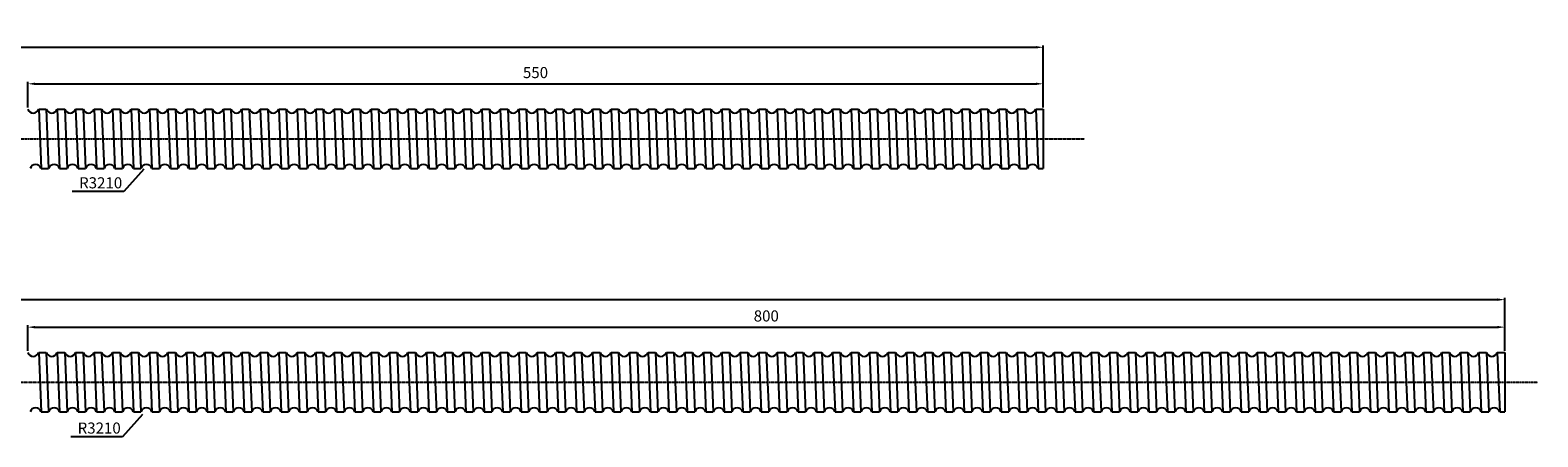
# Model space of a CAD drawing. Units: inches. Extents: x 137 to 1804, y 107 to 363.
# Drawn here: x 987 to 1804, y 107 to 327 of the extents above; entities that cross this region are included whole.
import ezdxf

# ---------------------------------------------------------------- set-up
doc = ezdxf.new("R2010")
doc.units = ezdxf.units.IN
doc.header["$MEASUREMENT"] = 0
doc.linetypes.add('CENTER', pattern=[0.95, 0.625, -0.125, 0.075, -0.125])
doc.layers.add('center', color=3, linetype='CENTER')
doc.layers.add('DIM', color=2, linetype='Continuous')
doc.styles.add('DUKI 3', font='malgun.ttf', dxfattribs={"height": 6})
doc.styles.add('DUKI2-1', font='malgun.ttf', dxfattribs={"height": 4})
doc.dimstyles.new('DUKI2-1', dxfattribs={"dimtxt": 4, "dimasz": 2.5, "dimexe": 1, "dimexo": 1, "dimgap": 1.5, "dimtad": 1, "dimdsep": 46, "dimtxsty": 'DUKI2-1', "dimcen": 1, "dimclrd": 5, "dimclre": 5, "dimclrt": 2, "dimadec": 1, "dimazin": 2, "dimtfac": 0.5, "dimtmove": 0, "dimatfit": 3, "dimfxl": 1, "dimarcsym": 0})
doc.dimstyles.new('DUKI3', dxfattribs={"dimtxt": 6, "dimasz": 4, "dimexe": 1, "dimexo": 1, "dimgap": 2.2, "dimtad": 1, "dimdsep": 46, "dimtxsty": 'DUKI 3', "dimcen": 1, "dimclrd": 5, "dimclre": 5, "dimclrt": 2, "dimadec": 1, "dimazin": 2, "dimtm": 1e-09, "dimtfac": 0.5, "dimtmove": 0, "dimatfit": 3, "dimfxl": 1, "dimarcsym": 0})

# ---------------------------------------------------------------- blocks, each defined once
blk = doc.blocks.new('*D13')
at = {"color": 5, "lineweight": -2}
for p, q in [((986.05, 285.13), (986.05, 298.88)), ((990.05, 297.88), (1532.05, 297.88)), ((1536.05, 285.13), (1536.05, 298.88))]:
    blk.add_line(p, q, dxfattribs=at)
at = {"color": 5}
for points in [[(990.05, 298.55), (990.05, 297.22), (986.05, 297.88)], [(1532.05, 298.55), (1532.05, 297.22), (1536.05, 297.88)]]:
    blk.add_solid(points, dxfattribs=at)
at = {"layer": 'Defpoints', "color": 0}
for p in [(1536.05, 297.88), (986.05, 284.13), (1536.05, 284.13)]:
    blk.add_point(p, dxfattribs=at)
at = {"color": 2, "insert": (1261.05, 303.18), "char_height": 6, "attachment_point": 5, "style": 'DUKI 3'}
blk.add_mtext('550', dxfattribs=at)
blk = doc.blocks.new('*D15')
at = {"color": 5, "lineweight": -2}
for p, q in [((406.05, 285.13), (406.05, 318.65)), ((1536.05, 285.13), (1536.05, 318.65)), ((410.05, 317.65), (1532.05, 317.65))]:
    blk.add_line(p, q, dxfattribs=at)
at = {"color": 5}
for points in [[(410.05, 318.32), (410.05, 316.99), (406.05, 317.65)], [(1532.05, 318.32), (1532.05, 316.99), (1536.05, 317.65)]]:
    blk.add_solid(points, dxfattribs=at)
at = {"layer": 'Defpoints', "color": 0}
for p in [(1536.05, 317.65), (406.05, 284.13), (1536.05, 284.13)]:
    blk.add_point(p, dxfattribs=at)
at = {"color": 2, "insert": (971.05, 322.97), "char_height": 6, "attachment_point": 5, "style": 'DUKI 3'}
blk.add_mtext('1130', dxfattribs=at)
blk = doc.blocks.new('*D16')
at = {"color": 5, "lineweight": -2}
for p, q in [((986.05, 153.44), (986.05, 167.19)), ((990.05, 166.19), (1782.05, 166.19)), ((1786.05, 153.44), (1786.05, 167.19))]:
    blk.add_line(p, q, dxfattribs=at)
at = {"color": 5}
for points in [[(990.05, 166.86), (990.05, 165.52), (986.05, 166.19)], [(1782.05, 166.86), (1782.05, 165.52), (1786.05, 166.19)]]:
    blk.add_solid(points, dxfattribs=at)
at = {"layer": 'Defpoints', "color": 0}
for p in [(1786.05, 166.19), (986.05, 152.44), (1786.05, 152.44)]:
    blk.add_point(p, dxfattribs=at)
at = {"color": 2, "insert": (1386.05, 171.49), "char_height": 6, "attachment_point": 5, "style": 'DUKI 3'}
blk.add_mtext('800', dxfattribs=at)
blk = doc.blocks.new('*D18')
at = {"color": 5, "lineweight": -2}
for p, q in [((156.05, 153.44), (156.05, 182.09)), ((160.05, 181.09), (1782.05, 181.09)), ((1786.05, 153.44), (1786.05, 182.09))]:
    blk.add_line(p, q, dxfattribs=at)
at = {"color": 5}
for points in [[(160.05, 181.76), (160.05, 180.43), (156.05, 181.09)], [(1782.05, 181.76), (1782.05, 180.43), (1786.05, 181.09)]]:
    blk.add_solid(points, dxfattribs=at)
at = {"layer": 'Defpoints', "color": 0}
for p in [(1786.05, 181.09), (156.05, 152.44), (1786.05, 152.44)]:
    blk.add_point(p, dxfattribs=at)
at = {"color": 2, "insert": (971.05, 186.41), "char_height": 6, "attachment_point": 5, "style": 'DUKI 3'}
blk.add_mtext('1630', dxfattribs=at)

msp = doc.modelspace()

# ---------------------------------------------------------------- linework, layer by layer
for p, q in [((991.991, 284.132), (996.053, 284.132)), ((991.991, 284.132), (993.285, 252.132)), ((996.053, 284.132), (997.347, 252.132)), ((1001.991, 284.132), (1006.053, 284.132)), ((1001.991, 284.132), (1003.285, 252.132)), ((1006.053, 284.132), (1007.347, 252.132)), ((1011.991, 284.132), (1016.053, 284.132)), ((1011.991, 284.132), (1013.285, 252.132)), ((1016.053, 284.132), (1017.347, 252.132)), ((1021.991, 284.132), (1026.053, 284.132)), ((1021.991, 284.132), (1023.285, 252.132)), ((1026.053, 284.132), (1027.347, 252.132)), ((1031.991, 284.132), (1036.053, 284.132)), ((1031.991, 284.132), (1033.285, 252.132)), ((1036.053, 284.132), (1037.347, 252.132)), ((1041.991, 284.132), (1046.053, 284.132)), ((1041.991, 284.132), (1043.285, 252.132)), ((1046.053, 284.132), (1047.347, 252.132)), ((1051.991, 284.132), (1056.053, 284.132)), ((1051.991, 284.132), (1053.285, 252.132)), ((1056.053, 284.132), (1057.347, 252.132)), ((1061.991, 284.132), (1066.053, 284.132)), ((1061.991, 284.132), (1063.285, 252.132)), ((1066.053, 284.132), (1067.347, 252.132)), ((1071.991, 284.132), (1076.053, 284.132)), ((1071.991, 284.132), (1073.285, 252.132)), ((1076.053, 284.132), (1077.347, 252.132)), ((1081.991, 284.132), (1086.053, 284.132)), ((1081.991, 284.132), (1083.285, 252.132)), ((1086.053, 284.132), (1087.347, 252.132)), ((1091.991, 284.132), (1096.053, 284.132)), ((1091.991, 284.132), (1093.285, 252.132)), ((1096.053, 284.132), (1097.347, 252.132)), ((1101.991, 284.132), (1106.053, 284.132)), ((1101.991, 284.132), (1103.285, 252.132)), ((1106.053, 284.132), (1107.347, 252.132)), ((1111.991, 284.132), (1116.053, 284.132)), ((1111.991, 284.132), (1113.285, 252.132)), ((1116.053, 284.132), (1117.347, 252.132)), ((1121.991, 284.132), (1126.053, 284.132)), ((1121.991, 284.132), (1123.285, 252.132)), ((1126.053, 284.132), (1127.347, 252.132)), ((1131.991, 284.132), (1136.053, 284.132)), ((1131.991, 284.132), (1133.285, 252.132)), ((1136.053, 284.132), (1137.347, 252.132)), ((1141.991, 284.132), (1146.053, 284.132)), ((1141.991, 284.132), (1143.285, 252.132)), ((1146.053, 284.132), (1147.347, 252.132)), ((1151.991, 284.132), (1156.053, 284.132)), ((1151.991, 284.132), (1153.285, 252.132)), ((1156.053, 284.132), (1157.347, 252.132)), ((1161.991, 284.132), (1166.053, 284.132)), ((1161.991, 284.132), (1163.285, 252.132)), ((1166.053, 284.132), (1167.347, 252.132)), ((1171.991, 284.132), (1176.053, 284.132)), ((1171.991, 284.132), (1173.285, 252.132)), ((1176.053, 284.132), (1177.347, 252.132)), ((1181.991, 284.132), (1186.053, 284.132)), ((1181.991, 284.132), (1183.285, 252.132)), ((1186.053, 284.132), (1187.347, 252.132)), ((1191.991, 284.132), (1196.053, 284.132)), ((1191.991, 284.132), (1193.285, 252.132)), ((1196.053, 284.132), (1197.347, 252.132)), ((1201.991, 284.132), (1206.053, 284.132)), ((1201.991, 284.132), (1203.285, 252.132)), ((1206.053, 284.132), (1207.347, 252.132)), ((1211.991, 284.132), (1216.053, 284.132)), ((1211.991, 284.132), (1213.285, 252.132)), ((1216.053, 284.132), (1217.347, 252.132)), ((1221.991, 284.132), (1226.053, 284.132)), ((1221.991, 284.132), (1223.285, 252.132)), ((1226.053, 284.132), (1227.347, 252.132)), ((1231.991, 284.132), (1236.053, 284.132)), ((1231.991, 284.132), (1233.285, 252.132)), ((1236.053, 284.132), (1237.347, 252.132)), ((1241.991, 284.132), (1246.053, 284.132)), ((1241.991, 284.132), (1243.285, 252.132)), ((1246.053, 284.132), (1247.347, 252.132)), ((1251.991, 284.132), (1256.053, 284.132)), ((1251.991, 284.132), (1253.285, 252.132)), ((1256.053, 284.132), (1257.347, 252.132)), ((1261.991, 284.132), (1266.053, 284.132)), ((1261.991, 284.132), (1263.285, 252.132)), ((1266.053, 284.132), (1267.347, 252.132)), ((1271.991, 284.132), (1276.053, 284.132)), ((1271.991, 284.132), (1273.285, 252.132)), ((1276.053, 284.132), (1277.347, 252.132)), ((1281.991, 284.132), (1286.053, 284.132)), ((1281.991, 284.132), (1283.285, 252.132)), ((1286.053, 284.132), (1287.347, 252.132)), ((1291.991, 284.132), (1296.053, 284.132)), ((1291.991, 284.132), (1293.285, 252.132)), ((1296.053, 284.132), (1297.347, 252.132)), ((1301.991, 284.132), (1306.053, 284.132)), ((1301.991, 284.132), (1303.285, 252.132)), ((1306.053, 284.132), (1307.347, 252.132)), ((1311.991, 284.132), (1316.053, 284.132)), ((1311.991, 284.132), (1313.285, 252.132)), ((1316.053, 284.132), (1317.347, 252.132)), ((1321.991, 284.132), (1326.053, 284.132)), ((1321.991, 284.132), (1323.285, 252.132)), ((1326.053, 284.132), (1327.347, 252.132)), ((1331.991, 284.132), (1336.053, 284.132)), ((1331.991, 284.132), (1333.285, 252.132)), ((1336.053, 284.132), (1337.347, 252.132)), ((1341.991, 284.132), (1346.053, 284.132)), ((1341.991, 284.132), (1343.285, 252.132)), ((1346.053, 284.132), (1347.347, 252.132)), ((1351.991, 284.132), (1356.053, 284.132)), ((1351.991, 284.132), (1353.285, 252.132)), ((1356.053, 284.132), (1357.347, 252.132)), ((1361.991, 284.132), (1366.053, 284.132)), ((1361.991, 284.132), (1363.285, 252.132)), ((1366.053, 284.132), (1367.347, 252.132)), ((1371.991, 284.132), (1376.053, 284.132)), ((1371.991, 284.132), (1373.285, 252.132)), ((1376.053, 284.132), (1377.347, 252.132)), ((1381.991, 284.132), (1386.053, 284.132)), ((1381.991, 284.132), (1383.285, 252.132)), ((1386.053, 284.132), (1387.347, 252.132)), ((1391.991, 284.132), (1396.053, 284.132)), ((1391.991, 284.132), (1393.285, 252.132)), ((1396.053, 284.132), (1397.347, 252.132)), ((1401.991, 284.132), (1406.053, 284.132)), ((1401.991, 284.132), (1403.285, 252.132)), ((1406.053, 284.132), (1407.347, 252.132)), ((1411.991, 284.132), (1416.053, 284.132)), ((1411.991, 284.132), (1413.285, 252.132)), ((1416.053, 284.132), (1417.347, 252.132)), ((1421.991, 284.132), (1426.053, 284.132)), ((1421.991, 284.132), (1423.285, 252.132)), ((1426.053, 284.132), (1427.347, 252.132)), ((1431.991, 284.132), (1436.053, 284.132)), ((1431.991, 284.132), (1433.285, 252.132)), ((1436.053, 284.132), (1437.347, 252.132)), ((1441.991, 284.132), (1446.053, 284.132)), ((1441.991, 284.132), (1443.285, 252.132)), ((1446.053, 284.132), (1447.347, 252.132)), ((1451.991, 284.132), (1456.053, 284.132)), ((1451.991, 284.132), (1453.285, 252.132)), ((1456.053, 284.132), (1457.347, 252.132)), ((1461.991, 284.132), (1466.053, 284.132)), ((1461.991, 284.132), (1463.285, 252.132)), ((1466.053, 284.132), (1467.347, 252.132)), ((1471.991, 284.132), (1476.053, 284.132)), ((1471.991, 284.132), (1473.285, 252.132)), ((1476.053, 284.132), (1477.347, 252.132)), ((1481.991, 284.132), (1486.053, 284.132)), ((1481.991, 284.132), (1483.285, 252.132)), ((1486.053, 284.132), (1487.347, 252.132)), ((1491.991, 284.132), (1496.053, 284.132)), ((1491.991, 284.132), (1493.285, 252.132)), ((1496.053, 284.132), (1497.347, 252.132)), ((1501.991, 284.132), (1506.053, 284.132)), ((1501.991, 284.132), (1503.285, 252.132)), ((1506.053, 284.132), (1507.347, 252.132)), ((1511.991, 284.132), (1516.053, 284.132)), ((1511.991, 284.132), (1513.285, 252.132)), ((1516.053, 284.132), (1517.347, 252.132)), ((1521.991, 284.132), (1526.053, 284.132)), ((1521.991, 284.132), (1523.285, 252.132)), ((1526.053, 284.132), (1527.347, 252.132)), ((1531.991, 284.132), (1536.053, 284.132)), ((1531.991, 284.132), (1533.285, 252.132)), ((1536.053, 284.132), (1536.053, 252.132)), ((993.285, 252.132), (997.347, 252.132)), ((1003.285, 252.132), (1007.347, 252.132)), ((1013.285, 252.132), (1017.347, 252.132)), ((1023.285, 252.132), (1027.347, 252.132)), ((1033.285, 252.132), (1037.347, 252.132)), ((1043.285, 252.132), (1047.347, 252.132)), ((1053.285, 252.132), (1057.347, 252.132)), ((1063.285, 252.132), (1067.347, 252.132)), ((1073.285, 252.132), (1077.347, 252.132)), ((1083.285, 252.132), (1087.347, 252.132)), ((1093.285, 252.132), (1097.347, 252.132)), ((1103.285, 252.132), (1107.347, 252.132)), ((1113.285, 252.132), (1117.347, 252.132)), ((1123.285, 252.132), (1127.347, 252.132)), ((1133.285, 252.132), (1137.347, 252.132)), ((1143.285, 252.132), (1147.347, 252.132)), ((1153.285, 252.132), (1157.347, 252.132)), ((1163.285, 252.132), (1167.347, 252.132)), ((1173.285, 252.132), (1177.347, 252.132)), ((1183.285, 252.132), (1187.347, 252.132)), ((1193.285, 252.132), (1197.347, 252.132)), ((1203.285, 252.132), (1207.347, 252.132)), ((1213.285, 252.132), (1217.347, 252.132)), ((1223.285, 252.132), (1227.347, 252.132)), ((1233.285, 252.132), (1237.347, 252.132)), ((1243.285, 252.132), (1247.347, 252.132)), ((1253.285, 252.132), (1257.347, 252.132)), ((1263.285, 252.132), (1267.347, 252.132)), ((1273.285, 252.132), (1277.347, 252.132)), ((1283.285, 252.132), (1287.347, 252.132)), ((1293.285, 252.132), (1297.347, 252.132)), ((1303.285, 252.132), (1307.347, 252.132)), ((1313.285, 252.132), (1317.347, 252.132)), ((1323.285, 252.132), (1327.347, 252.132)), ((1333.285, 252.132), (1337.347, 252.132)), ((1343.285, 252.132), (1347.347, 252.132)), ((1353.285, 252.132), (1357.347, 252.132)), ((1363.285, 252.132), (1367.347, 252.132)), ((1373.285, 252.132), (1377.347, 252.132)), ((1383.285, 252.132), (1387.347, 252.132)), ((1393.285, 252.132), (1397.347, 252.132)), ((1403.285, 252.132), (1407.347, 252.132)), ((1413.285, 252.132), (1417.347, 252.132)), ((1423.285, 252.132), (1427.347, 252.132)), ((1433.285, 252.132), (1437.347, 252.132)), ((1443.285, 252.132), (1447.347, 252.132)), ((1453.285, 252.132), (1457.347, 252.132)), ((1463.285, 252.132), (1467.347, 252.132)), ((1473.285, 252.132), (1477.347, 252.132)), ((1483.285, 252.132), (1487.347, 252.132)), ((1493.285, 252.132), (1497.347, 252.132)), ((1503.285, 252.132), (1507.347, 252.132)), ((1513.285, 252.132), (1517.347, 252.132)), ((1523.285, 252.132), (1527.347, 252.132)), ((1533.285, 252.132), (1536.053, 252.132)), ((991.991, 152.44), (996.053, 152.44)), ((991.991, 152.44), (993.285, 120.44)), ((996.053, 152.44), (997.347, 120.44)), ((1001.991, 152.44), (1006.053, 152.44)), ((1001.991, 152.44), (1003.285, 120.44)), ((1006.053, 152.44), (1007.347, 120.44)), ((1011.991, 152.44), (1016.053, 152.44)), ((1011.991, 152.44), (1013.285, 120.44)), ((1016.053, 152.44), (1017.347, 120.44)), ((1021.991, 152.44), (1026.053, 152.44)), ((1021.991, 152.44), (1023.285, 120.44)), ((1026.053, 152.44), (1027.347, 120.44)), ((1031.991, 152.44), (1036.053, 152.44)), ((1031.991, 152.44), (1033.285, 120.44)), ((1036.053, 152.44), (1037.347, 120.44)), ((1041.991, 152.44), (1046.053, 152.44)), ((1041.991, 152.44), (1043.285, 120.44)), ((1046.053, 152.44), (1047.347, 120.44)), ((1051.991, 152.44), (1056.053, 152.44)), ((1051.991, 152.44), (1053.285, 120.44)), ((1056.053, 152.44), (1057.347, 120.44)), ((1061.991, 152.44), (1066.053, 152.44)), ((1061.991, 152.44), (1063.285, 120.44)), ((1066.053, 152.44), (1067.347, 120.44)), ((1071.991, 152.44), (1076.053, 152.44)), ((1071.991, 152.44), (1073.285, 120.44)), ((1076.053, 152.44), (1077.347, 120.44)), ((1081.991, 152.44), (1086.053, 152.44)), ((1081.991, 152.44), (1083.285, 120.44)), ((1086.053, 152.44), (1087.347, 120.44)), ((1091.991, 152.44), (1096.053, 152.44)), ((1091.991, 152.44), (1093.285, 120.44)), ((1096.053, 152.44), (1097.347, 120.44)), ((1101.991, 152.44), (1106.053, 152.44)), ((1101.991, 152.44), (1103.285, 120.44)), ((1106.053, 152.44), (1107.347, 120.44)), ((1111.991, 152.44), (1116.053, 152.44)), ((1111.991, 152.44), (1113.285, 120.44)), ((1116.053, 152.44), (1117.347, 120.44)), ((1121.991, 152.44), (1126.053, 152.44)), ((1121.991, 152.44), (1123.285, 120.44)), ((1126.053, 152.44), (1127.347, 120.44)), ((1131.991, 152.44), (1136.053, 152.44)), ((1131.991, 152.44), (1133.285, 120.44)), ((1136.053, 152.44), (1137.347, 120.44)), ((1141.991, 152.44), (1146.053, 152.44)), ((1141.991, 152.44), (1143.285, 120.44)), ((1146.053, 152.44), (1147.347, 120.44)), ((1151.991, 152.44), (1156.053, 152.44)), ((1151.991, 152.44), (1153.285, 120.44)), ((1156.053, 152.44), (1157.347, 120.44)), ((1161.991, 152.44), (1166.053, 152.44)), ((1161.991, 152.44), (1163.285, 120.44)), ((1166.053, 152.44), (1167.347, 120.44)), ((1171.991, 152.44), (1176.053, 152.44)), ((1171.991, 152.44), (1173.285, 120.44)), ((1176.053, 152.44), (1177.347, 120.44)), ((1181.991, 152.44), (1186.053, 152.44)), ((1181.991, 152.44), (1183.285, 120.44)), ((1186.053, 152.44), (1187.347, 120.44)), ((1191.991, 152.44), (1196.053, 152.44)), ((1191.991, 152.44), (1193.285, 120.44)), ((1196.053, 152.44), (1197.347, 120.44)), ((1201.991, 152.44), (1206.053, 152.44)), ((1201.991, 152.44), (1203.285, 120.44)), ((1206.053, 152.44), (1207.347, 120.44)), ((1211.991, 152.44), (1216.053, 152.44)), ((1211.991, 152.44), (1213.285, 120.44)), ((1216.053, 152.44), (1217.347, 120.44)), ((1221.991, 152.44), (1226.053, 152.44)), ((1221.991, 152.44), (1223.285, 120.44)), ((1226.053, 152.44), (1227.347, 120.44)), ((1231.991, 152.44), (1236.053, 152.44)), ((1231.991, 152.44), (1233.285, 120.44)), ((1236.053, 152.44), (1237.347, 120.44)), ((1241.991, 152.44), (1246.053, 152.44)), ((1241.991, 152.44), (1243.285, 120.44)), ((1246.053, 152.44), (1247.347, 120.44)), ((1251.991, 152.44), (1256.053, 152.44)), ((1251.991, 152.44), (1253.285, 120.44)), ((1256.053, 152.44), (1257.347, 120.44)), ((1261.991, 152.44), (1266.053, 152.44)), ((1261.991, 152.44), (1263.285, 120.44)), ((1266.053, 152.44), (1267.347, 120.44)), ((1271.991, 152.44), (1276.053, 152.44)), ((1271.991, 152.44), (1273.285, 120.44)), ((1276.053, 152.44), (1277.347, 120.44)), ((1281.991, 152.44), (1286.053, 152.44)), ((1281.991, 152.44), (1283.285, 120.44)), ((1286.053, 152.44), (1287.347, 120.44)), ((1291.991, 152.44), (1296.053, 152.44)), ((1291.991, 152.44), (1293.285, 120.44)), ((1296.053, 152.44), (1297.347, 120.44)), ((1301.991, 152.44), (1306.053, 152.44)), ((1301.991, 152.44), (1303.285, 120.44)), ((1306.053, 152.44), (1307.347, 120.44)), ((1311.991, 152.44), (1316.053, 152.44)), ((1311.991, 152.44), (1313.285, 120.44)), ((1316.053, 152.44), (1317.347, 120.44)), ((1321.991, 152.44), (1326.053, 152.44)), ((1321.991, 152.44), (1323.285, 120.44)), ((1326.053, 152.44), (1327.347, 120.44)), ((1331.991, 152.44), (1336.053, 152.44)), ((1331.991, 152.44), (1333.285, 120.44)), ((1336.053, 152.44), (1337.347, 120.44)), ((1341.991, 152.44), (1346.053, 152.44)), ((1341.991, 152.44), (1343.285, 120.44)), ((1346.053, 152.44), (1347.347, 120.44)), ((1351.991, 152.44), (1356.053, 152.44)), ((1351.991, 152.44), (1353.285, 120.44)), ((1356.053, 152.44), (1357.347, 120.44)), ((1361.991, 152.44), (1366.053, 152.44)), ((1361.991, 152.44), (1363.285, 120.44)), ((1366.053, 152.44), (1367.347, 120.44)), ((1371.991, 152.44), (1376.053, 152.44)), ((1371.991, 152.44), (1373.285, 120.44)), ((1376.053, 152.44), (1377.347, 120.44)), ((1381.991, 152.44), (1386.053, 152.44)), ((1381.991, 152.44), (1383.285, 120.44)), ((1386.053, 152.44), (1387.347, 120.44)), ((1391.991, 152.44), (1396.053, 152.44)), ((1391.991, 152.44), (1393.285, 120.44)), ((1396.053, 152.44), (1397.347, 120.44)), ((1401.991, 152.44), (1406.053, 152.44)), ((1401.991, 152.44), (1403.285, 120.44)), ((1406.053, 152.44), (1407.347, 120.44)), ((1411.991, 152.44), (1416.053, 152.44)), ((1411.991, 152.44), (1413.285, 120.44)), ((1416.053, 152.44), (1417.347, 120.44)), ((1421.991, 152.44), (1426.053, 152.44)), ((1421.991, 152.44), (1423.285, 120.44)), ((1426.053, 152.44), (1427.347, 120.44)), ((1431.991, 152.44), (1436.053, 152.44)), ((1431.991, 152.44), (1433.285, 120.44)), ((1436.053, 152.44), (1437.347, 120.44)), ((1441.991, 152.44), (1446.053, 152.44)), ((1441.991, 152.44), (1443.285, 120.44)), ((1446.053, 152.44), (1447.347, 120.44)), ((1451.991, 152.44), (1456.053, 152.44)), ((1451.991, 152.44), (1453.285, 120.44)), ((1456.053, 152.44), (1457.347, 120.44)), ((1461.991, 152.44), (1466.053, 152.44)), ((1461.991, 152.44), (1463.285, 120.44)), ((1466.053, 152.44), (1467.347, 120.44)), ((1471.991, 152.44), (1476.053, 152.44)), ((1471.991, 152.44), (1473.285, 120.44)), ((1476.053, 152.44), (1477.347, 120.44)), ((1481.991, 152.44), (1486.053, 152.44)), ((1481.991, 152.44), (1483.285, 120.44)), ((1486.053, 152.44), (1487.347, 120.44)), ((1491.991, 152.44), (1496.053, 152.44)), ((1491.991, 152.44), (1493.285, 120.44)), ((1496.053, 152.44), (1497.347, 120.44)), ((1501.991, 152.44), (1506.053, 152.44)), ((1501.991, 152.44), (1503.285, 120.44)), ((1506.053, 152.44), (1507.347, 120.44)), ((1511.991, 152.44), (1516.053, 152.44)), ((1511.991, 152.44), (1513.285, 120.44)), ((1516.053, 152.44), (1517.347, 120.44)), ((1521.991, 152.44), (1526.053, 152.44)), ((1521.991, 152.44), (1523.285, 120.44)), ((1526.053, 152.44), (1527.347, 120.44)), ((1531.991, 152.44), (1536.053, 152.44)), ((1531.991, 152.44), (1533.285, 120.44)), ((1531.991, 152.44), (1536.053, 152.44)), ((1536.053, 152.44), (1537.347, 120.44)), ((1541.991, 152.44), (1546.053, 152.44)), ((1541.991, 152.44), (1543.285, 120.44)), ((1546.053, 152.44), (1547.347, 120.44)), ((1551.991, 152.44), (1556.053, 152.44)), ((1551.991, 152.44), (1553.285, 120.44)), ((1556.053, 152.44), (1557.347, 120.44)), ((1561.991, 152.44), (1566.053, 152.44)), ((1561.991, 152.44), (1563.285, 120.44)), ((1566.053, 152.44), (1567.347, 120.44)), ((1571.991, 152.44), (1576.053, 152.44)), ((1571.991, 152.44), (1573.285, 120.44)), ((1576.053, 152.44), (1577.347, 120.44)), ((1581.991, 152.44), (1586.053, 152.44)), ((1581.991, 152.44), (1583.285, 120.44)), ((1586.053, 152.44), (1587.347, 120.44)), ((1591.991, 152.44), (1596.053, 152.44)), ((1591.991, 152.44), (1593.285, 120.44)), ((1596.053, 152.44), (1597.347, 120.44)), ((1601.991, 152.44), (1606.053, 152.44)), ((1601.991, 152.44), (1603.285, 120.44)), ((1606.053, 152.44), (1607.347, 120.44)), ((1611.991, 152.44), (1616.053, 152.44)), ((1611.991, 152.44), (1613.285, 120.44)), ((1616.053, 152.44), (1617.347, 120.44)), ((1621.991, 152.44), (1626.053, 152.44)), ((1621.991, 152.44), (1623.285, 120.44)), ((1626.053, 152.44), (1627.347, 120.44)), ((1631.991, 152.44), (1636.053, 152.44)), ((1631.991, 152.44), (1633.285, 120.44)), ((1636.053, 152.44), (1637.347, 120.44)), ((1641.991, 152.44), (1646.053, 152.44)), ((1641.991, 152.44), (1643.285, 120.44)), ((1646.053, 152.44), (1647.347, 120.44)), ((1651.991, 152.44), (1656.053, 152.44)), ((1651.991, 152.44), (1653.285, 120.44)), ((1656.053, 152.44), (1657.347, 120.44)), ((1661.991, 152.44), (1666.053, 152.44)), ((1661.991, 152.44), (1663.285, 120.44)), ((1666.053, 152.44), (1667.347, 120.44)), ((1671.991, 152.44), (1676.053, 152.44)), ((1671.991, 152.44), (1673.285, 120.44)), ((1676.053, 152.44), (1677.347, 120.44)), ((1681.991, 152.44), (1686.053, 152.44)), ((1681.991, 152.44), (1683.285, 120.44)), ((1686.053, 152.44), (1687.347, 120.44)), ((1691.991, 152.44), (1696.053, 152.44)), ((1691.991, 152.44), (1693.285, 120.44)), ((1696.053, 152.44), (1697.347, 120.44)), ((1701.991, 152.44), (1706.053, 152.44)), ((1701.991, 152.44), (1703.285, 120.44)), ((1706.053, 152.44), (1707.347, 120.44)), ((1711.991, 152.44), (1716.053, 152.44)), ((1711.991, 152.44), (1713.285, 120.44)), ((1716.053, 152.44), (1717.347, 120.44)), ((1721.991, 152.44), (1726.053, 152.44)), ((1721.991, 152.44), (1723.285, 120.44)), ((1726.053, 152.44), (1727.347, 120.44)), ((1731.991, 152.44), (1736.053, 152.44)), ((1731.991, 152.44), (1733.285, 120.44)), ((1736.053, 152.44), (1737.347, 120.44)), ((1741.991, 152.44), (1746.053, 152.44)), ((1741.991, 152.44), (1743.285, 120.44)), ((1746.053, 152.44), (1747.347, 120.44)), ((1751.991, 152.44), (1756.053, 152.44)), ((1751.991, 152.44), (1753.285, 120.44)), ((1756.053, 152.44), (1757.347, 120.44)), ((1761.991, 152.44), (1766.053, 152.44)), ((1761.991, 152.44), (1763.285, 120.44)), ((1766.053, 152.44), (1767.347, 120.44)), ((1771.991, 152.44), (1776.053, 152.44)), ((1771.991, 152.44), (1773.285, 120.44)), ((1776.053, 152.44), (1777.347, 120.44)), ((1781.991, 152.44), (1786.053, 152.44)), ((1781.991, 152.44), (1783.285, 120.44)), ((1786.053, 152.44), (1786.053, 120.44)), ((993.285, 120.44), (997.347, 120.44)), ((1003.285, 120.44), (1007.347, 120.44)), ((1013.285, 120.44), (1017.347, 120.44)), ((1023.285, 120.44), (1027.347, 120.44)), ((1033.285, 120.44), (1037.347, 120.44)), ((1043.285, 120.44), (1047.347, 120.44)), ((1053.285, 120.44), (1057.347, 120.44)), ((1063.285, 120.44), (1067.347, 120.44)), ((1073.285, 120.44), (1077.347, 120.44)), ((1083.285, 120.44), (1087.347, 120.44)), ((1093.285, 120.44), (1097.347, 120.44)), ((1103.285, 120.44), (1107.347, 120.44)), ((1113.285, 120.44), (1117.347, 120.44)), ((1123.285, 120.44), (1127.347, 120.44)), ((1133.285, 120.44), (1137.347, 120.44)), ((1143.285, 120.44), (1147.347, 120.44)), ((1153.285, 120.44), (1157.347, 120.44)), ((1163.285, 120.44), (1167.347, 120.44)), ((1173.285, 120.44), (1177.347, 120.44)), ((1183.285, 120.44), (1187.347, 120.44)), ((1193.285, 120.44), (1197.347, 120.44)), ((1203.285, 120.44), (1207.347, 120.44)), ((1213.285, 120.44), (1217.347, 120.44)), ((1223.285, 120.44), (1227.347, 120.44)), ((1233.285, 120.44), (1237.347, 120.44)), ((1243.285, 120.44), (1247.347, 120.44)), ((1253.285, 120.44), (1257.347, 120.44)), ((1263.285, 120.44), (1267.347, 120.44)), ((1273.285, 120.44), (1277.347, 120.44)), ((1283.285, 120.44), (1287.347, 120.44)), ((1293.285, 120.44), (1297.347, 120.44)), ((1303.285, 120.44), (1307.347, 120.44)), ((1313.285, 120.44), (1317.347, 120.44)), ((1323.285, 120.44), (1327.347, 120.44)), ((1333.285, 120.44), (1337.347, 120.44)), ((1343.285, 120.44), (1347.347, 120.44)), ((1353.285, 120.44), (1357.347, 120.44)), ((1363.285, 120.44), (1367.347, 120.44)), ((1373.285, 120.44), (1377.347, 120.44)), ((1383.285, 120.44), (1387.347, 120.44)), ((1393.285, 120.44), (1397.347, 120.44)), ((1403.285, 120.44), (1407.347, 120.44)), ((1413.285, 120.44), (1417.347, 120.44)), ((1423.285, 120.44), (1427.347, 120.44)), ((1433.285, 120.44), (1437.347, 120.44)), ((1443.285, 120.44), (1447.347, 120.44)), ((1453.285, 120.44), (1457.347, 120.44)), ((1463.285, 120.44), (1467.347, 120.44)), ((1473.285, 120.44), (1477.347, 120.44)), ((1483.285, 120.44), (1487.347, 120.44)), ((1493.285, 120.44), (1497.347, 120.44)), ((1503.285, 120.44), (1507.347, 120.44)), ((1513.285, 120.44), (1517.347, 120.44)), ((1523.285, 120.44), (1527.347, 120.44)), ((1533.285, 120.44), (1536.053, 120.44)), ((1533.285, 120.44), (1537.347, 120.44)), ((1543.285, 120.44), (1547.347, 120.44)), ((1553.285, 120.44), (1557.347, 120.44)), ((1563.285, 120.44), (1567.347, 120.44)), ((1573.285, 120.44), (1577.347, 120.44)), ((1583.285, 120.44), (1587.347, 120.44)), ((1593.285, 120.44), (1597.347, 120.44)), ((1603.285, 120.44), (1607.347, 120.44)), ((1613.285, 120.44), (1617.347, 120.44)), ((1623.285, 120.44), (1627.347, 120.44)), ((1633.285, 120.44), (1637.347, 120.44)), ((1643.285, 120.44), (1647.347, 120.44)), ((1653.285, 120.44), (1657.347, 120.44)), ((1663.285, 120.44), (1667.347, 120.44)), ((1673.285, 120.44), (1677.347, 120.44)), ((1683.285, 120.44), (1687.347, 120.44)), ((1693.285, 120.44), (1697.347, 120.44)), ((1703.285, 120.44), (1707.347, 120.44)), ((1713.285, 120.44), (1717.347, 120.44)), ((1723.285, 120.44), (1727.347, 120.44)), ((1733.285, 120.44), (1737.347, 120.44)), ((1743.285, 120.44), (1747.347, 120.44)), ((1753.285, 120.44), (1757.347, 120.44)), ((1763.285, 120.44), (1767.347, 120.44)), ((1773.285, 120.44), (1777.347, 120.44)), ((1783.285, 120.44), (1786.053, 120.44))]:
    msp.add_line(p, q)
for centre, start, end in [((989.022, 285.257), 200.752431, 339.247569), ((999.022, 285.257), 200.752431, 339.247569), ((1009.022, 285.257), 200.752431, 339.247569), ((1019.022, 285.257), 200.752431, 339.247569), ((1029.022, 285.257), 200.752431, 339.247569), ((1039.022, 285.257), 200.752431, 339.247569), ((1049.022, 285.257), 200.752431, 339.247569), ((1059.022, 285.257), 200.752431, 339.247569), ((1069.022, 285.257), 200.752431, 339.247569), ((1079.022, 285.257), 200.752431, 339.247569), ((1089.022, 285.257), 200.752431, 339.247569), ((1099.022, 285.257), 200.752431, 339.247569), ((1109.022, 285.257), 200.752431, 339.247569), ((1119.022, 285.257), 200.752431, 339.247569), ((1129.022, 285.257), 200.752431, 339.247569), ((1139.022, 285.257), 200.752431, 339.247569), ((1149.022, 285.257), 200.752431, 339.247569), ((1159.022, 285.257), 200.752431, 339.247569), ((1169.022, 285.257), 200.752431, 339.247569), ((1179.022, 285.257), 200.752431, 339.247569), ((1189.022, 285.257), 200.752431, 339.247569), ((1199.022, 285.257), 200.752431, 339.247569), ((1209.022, 285.257), 200.752431, 339.247569), ((1219.022, 285.257), 200.752431, 339.247569), ((1229.022, 285.257), 200.752431, 339.247569), ((1239.022, 285.257), 200.752431, 339.247569), ((1249.022, 285.257), 200.752431, 339.247569), ((1259.022, 285.257), 200.752431, 339.247569), ((1269.022, 285.257), 200.752431, 339.247569), ((1279.022, 285.257), 200.752431, 339.247569), ((1289.022, 285.257), 200.752431, 339.247569), ((1299.022, 285.257), 200.752431, 339.247569), ((1309.022, 285.257), 200.752431, 339.247569), ((1319.022, 285.257), 200.752431, 339.247569), ((1329.022, 285.257), 200.752431, 339.247569), ((1339.022, 285.257), 200.752431, 339.247569), ((1349.022, 285.257), 200.752431, 339.247569), ((1359.022, 285.257), 200.752431, 339.247569), ((1369.022, 285.257), 200.752431, 339.247569), ((1379.022, 285.257), 200.752431, 339.247569), ((1389.022, 285.257), 200.752431, 339.247569), ((1399.022, 285.257), 200.752431, 339.247569), ((1409.022, 285.257), 200.752431, 339.247569), ((1419.022, 285.257), 200.752431, 339.247569), ((1429.022, 285.257), 200.752431, 339.247569), ((1439.022, 285.257), 200.752431, 339.247569), ((1449.022, 285.257), 200.752431, 339.247569), ((1459.022, 285.257), 200.752431, 339.247569), ((1469.022, 285.257), 200.752431, 339.247569), ((1479.022, 285.257), 200.752431, 339.247569), ((1489.022, 285.257), 200.752431, 339.247569), ((1499.022, 285.257), 200.752431, 339.247569), ((1509.022, 285.257), 200.752431, 339.247569), ((1519.022, 285.257), 200.752431, 339.247569), ((1529.022, 285.257), 200.752431, 339.247569), ((990.316, 251.007), 20.752431, 159.247569), ((1000.316, 251.007), 20.752431, 159.247569), ((1010.316, 251.007), 20.752431, 159.247569), ((1020.316, 251.007), 20.752431, 159.247569), ((1030.316, 251.007), 20.752431, 159.247569), ((1040.316, 251.007), 20.752431, 159.247569), ((1050.316, 251.007), 20.752431, 159.247569), ((1060.316, 251.007), 20.752431, 159.247569), ((1070.316, 251.007), 20.752431, 159.247569), ((1080.316, 251.007), 20.752431, 159.247569), ((1090.316, 251.007), 20.752431, 159.247569), ((1100.316, 251.007), 20.752431, 159.247569), ((1110.316, 251.007), 20.752431, 159.247569), ((1120.316, 251.007), 20.752431, 159.247569), ((1130.316, 251.007), 20.752431, 159.247569), ((1140.316, 251.007), 20.752431, 159.247569), ((1150.316, 251.007), 20.752431, 159.247569), ((1160.316, 251.007), 20.752431, 159.247569), ((1170.316, 251.007), 20.752431, 159.247569), ((1180.316, 251.007), 20.752431, 159.247569), ((1190.316, 251.007), 20.752431, 159.247569), ((1200.316, 251.007), 20.752431, 159.247569), ((1210.316, 251.007), 20.752431, 159.247569), ((1220.316, 251.007), 20.752431, 159.247569), ((1230.316, 251.007), 20.752431, 159.247569), ((1240.316, 251.007), 20.752431, 159.247569), ((1250.316, 251.007), 20.752431, 159.247569), ((1260.316, 251.007), 20.752431, 159.247569), ((1270.316, 251.007), 20.752431, 159.247569), ((1280.316, 251.007), 20.752431, 159.247569), ((1290.316, 251.007), 20.752431, 159.247569), ((1300.316, 251.007), 20.752431, 159.247569), ((1310.316, 251.007), 20.752431, 159.247569), ((1320.316, 251.007), 20.752431, 159.247569), ((1330.316, 251.007), 20.752431, 159.247569), ((1340.316, 251.007), 20.752431, 159.247569), ((1350.316, 251.007), 20.752431, 159.247569), ((1360.316, 251.007), 20.752431, 159.247569), ((1370.316, 251.007), 20.752431, 159.247569), ((1380.316, 251.007), 20.752431, 159.247569), ((1390.316, 251.007), 20.752431, 159.247569), ((1400.316, 251.007), 20.752431, 159.247569), ((1410.316, 251.007), 20.752431, 159.247569), ((1420.316, 251.007), 20.752431, 159.247569), ((1430.316, 251.007), 20.752431, 159.247569), ((1440.316, 251.007), 20.752431, 159.247569), ((1450.316, 251.007), 20.752431, 159.247569), ((1460.316, 251.007), 20.752431, 159.247569), ((1470.316, 251.007), 20.752431, 159.247569), ((1480.316, 251.007), 20.752431, 159.247569), ((1490.316, 251.007), 20.752431, 159.247569), ((1500.316, 251.007), 20.752431, 159.247569), ((1510.316, 251.007), 20.752431, 159.247569), ((1520.316, 251.007), 20.752431, 159.247569), ((1530.316, 251.007), 20.752431, 159.247569), ((989.022, 153.565), 200.752431, 339.247569), ((999.022, 153.565), 200.752431, 339.247569), ((1009.022, 153.565), 200.752431, 339.247569), ((1019.022, 153.565), 200.752431, 339.247569), ((1029.022, 153.565), 200.752431, 339.247569), ((1039.022, 153.565), 200.752431, 339.247569), ((1049.022, 153.565), 200.752431, 339.247569), ((1059.022, 153.565), 200.752431, 339.247569), ((1069.022, 153.565), 200.752431, 339.247569), ((1079.022, 153.565), 200.752431, 339.247569), ((1089.022, 153.565), 200.752431, 339.247569), ((1099.022, 153.565), 200.752431, 339.247569), ((1109.022, 153.565), 200.752431, 339.247569), ((1119.022, 153.565), 200.752431, 339.247569), ((1129.022, 153.565), 200.752431, 339.247569), ((1139.022, 153.565), 200.752431, 339.247569), ((1149.022, 153.565), 200.752431, 339.247569), ((1159.022, 153.565), 200.752431, 339.247569), ((1169.022, 153.565), 200.752431, 339.247569), ((1179.022, 153.565), 200.752431, 339.247569), ((1189.022, 153.565), 200.752431, 339.247569), ((1199.022, 153.565), 200.752431, 339.247569), ((1209.022, 153.565), 200.752431, 339.247569), ((1219.022, 153.565), 200.752431, 339.247569), ((1229.022, 153.565), 200.752431, 339.247569), ((1239.022, 153.565), 200.752431, 339.247569), ((1249.022, 153.565), 200.752431, 339.247569), ((1259.022, 153.565), 200.752431, 339.247569), ((1269.022, 153.565), 200.752431, 339.247569), ((1279.022, 153.565), 200.752431, 339.247569), ((1289.022, 153.565), 200.752431, 339.247569), ((1299.022, 153.565), 200.752431, 339.247569), ((1309.022, 153.565), 200.752431, 339.247569), ((1319.022, 153.565), 200.752431, 339.247569), ((1329.022, 153.565), 200.752431, 339.247569), ((1339.022, 153.565), 200.752431, 339.247569), ((1349.022, 153.565), 200.752431, 339.247569), ((1359.022, 153.565), 200.752431, 339.247569), ((1369.022, 153.565), 200.752431, 339.247569), ((1379.022, 153.565), 200.752431, 339.247569), ((1389.022, 153.565), 200.752431, 339.247569), ((1399.022, 153.565), 200.752431, 339.247569), ((1409.022, 153.565), 200.752431, 339.247569), ((1419.022, 153.565), 200.752431, 339.247569), ((1429.022, 153.565), 200.752431, 339.247569), ((1439.022, 153.565), 200.752431, 339.247569), ((1449.022, 153.565), 200.752431, 339.247569), ((1459.022, 153.565), 200.752431, 339.247569), ((1469.022, 153.565), 200.752431, 339.247569), ((1479.022, 153.565), 200.752431, 339.247569), ((1489.022, 153.565), 200.752431, 339.247569), ((1499.022, 153.565), 200.752431, 339.247569), ((1509.022, 153.565), 200.752431, 339.247569), ((1519.022, 153.565), 200.752431, 339.247569), ((1529.022, 153.565), 200.752431, 339.247569), ((1539.022, 153.565), 200.752431, 339.247569), ((1549.022, 153.565), 200.752431, 339.247569), ((1559.022, 153.565), 200.752431, 339.247569), ((1569.022, 153.565), 200.752431, 339.247569), ((1579.022, 153.565), 200.752431, 339.247569), ((1589.022, 153.565), 200.752431, 339.247569), ((1599.022, 153.565), 200.752431, 339.247569), ((1609.022, 153.565), 200.752431, 339.247569), ((1619.022, 153.565), 200.752431, 339.247569), ((1629.022, 153.565), 200.752431, 339.247569), ((1639.022, 153.565), 200.752431, 339.247569), ((1649.022, 153.565), 200.752431, 339.247569), ((1659.022, 153.565), 200.752431, 339.247569), ((1669.022, 153.565), 200.752431, 339.247569), ((1679.022, 153.565), 200.752431, 339.247569), ((1689.022, 153.565), 200.752431, 339.247569), ((1699.022, 153.565), 200.752431, 339.247569), ((1709.022, 153.565), 200.752431, 339.247569), ((1719.022, 153.565), 200.752431, 339.247569), ((1729.022, 153.565), 200.752431, 339.247569), ((1739.022, 153.565), 200.752431, 339.247569), ((1749.022, 153.565), 200.752431, 339.247569), ((1759.022, 153.565), 200.752431, 339.247569), ((1769.022, 153.565), 200.752431, 339.247569), ((1779.022, 153.565), 200.752431, 339.247569), ((990.316, 119.315), 20.752431, 159.247569), ((1000.316, 119.315), 20.752431, 159.247569), ((1010.316, 119.315), 20.752431, 159.247569), ((1020.316, 119.315), 20.752431, 159.247569), ((1030.316, 119.315), 20.752431, 159.247569), ((1040.316, 119.315), 20.752431, 159.247569), ((1050.316, 119.315), 20.752431, 159.247569), ((1060.316, 119.315), 20.752431, 159.247569), ((1070.316, 119.315), 20.752431, 159.247569), ((1080.316, 119.315), 20.752431, 159.247569), ((1090.316, 119.315), 20.752431, 159.247569), ((1100.316, 119.315), 20.752431, 159.247569), ((1110.316, 119.315), 20.752431, 159.247569), ((1120.316, 119.315), 20.752431, 159.247569), ((1130.316, 119.315), 20.752431, 159.247569), ((1140.316, 119.315), 20.752431, 159.247569), ((1150.316, 119.315), 20.752431, 159.247569), ((1160.316, 119.315), 20.752431, 159.247569), ((1170.316, 119.315), 20.752431, 159.247569), ((1180.316, 119.315), 20.752431, 159.247569), ((1190.316, 119.315), 20.752431, 159.247569), ((1200.316, 119.315), 20.752431, 159.247569), ((1210.316, 119.315), 20.752431, 159.247569), ((1220.316, 119.315), 20.752431, 159.247569), ((1230.316, 119.315), 20.752431, 159.247569), ((1240.316, 119.315), 20.752431, 159.247569), ((1250.316, 119.315), 20.752431, 159.247569), ((1260.316, 119.315), 20.752431, 159.247569), ((1270.316, 119.315), 20.752431, 159.247569), ((1280.316, 119.315), 20.752431, 159.247569), ((1290.316, 119.315), 20.752431, 159.247569), ((1300.316, 119.315), 20.752431, 159.247569), ((1310.316, 119.315), 20.752431, 159.247569), ((1320.316, 119.315), 20.752431, 159.247569), ((1330.316, 119.315), 20.752431, 159.247569), ((1340.316, 119.315), 20.752431, 159.247569), ((1350.316, 119.315), 20.752431, 159.247569), ((1360.316, 119.315), 20.752431, 159.247569), ((1370.316, 119.315), 20.752431, 159.247569), ((1380.316, 119.315), 20.752431, 159.247569), ((1390.316, 119.315), 20.752431, 159.247569), ((1400.316, 119.315), 20.752431, 159.247569), ((1410.316, 119.315), 20.752431, 159.247569), ((1420.316, 119.315), 20.752431, 159.247569), ((1430.316, 119.315), 20.752431, 159.247569), ((1440.316, 119.315), 20.752431, 159.247569), ((1450.316, 119.315), 20.752431, 159.247569), ((1460.316, 119.315), 20.752431, 159.247569), ((1470.316, 119.315), 20.752431, 159.247569), ((1480.316, 119.315), 20.752431, 159.247569), ((1490.316, 119.315), 20.752431, 159.247569), ((1500.316, 119.315), 20.752431, 159.247569), ((1510.316, 119.315), 20.752431, 159.247569), ((1520.316, 119.315), 20.752431, 159.247569), ((1530.316, 119.315), 20.752431, 159.247569), ((1540.316, 119.315), 20.752431, 159.247569), ((1550.316, 119.315), 20.752431, 159.247569), ((1560.316, 119.315), 20.752431, 159.247569), ((1570.316, 119.315), 20.752431, 159.247569), ((1580.316, 119.315), 20.752431, 159.247569), ((1590.316, 119.315), 20.752431, 159.247569), ((1600.316, 119.315), 20.752431, 159.247569), ((1610.316, 119.315), 20.752431, 159.247569), ((1620.316, 119.315), 20.752431, 159.247569), ((1630.316, 119.315), 20.752431, 159.247569), ((1640.316, 119.315), 20.752431, 159.247569), ((1650.316, 119.315), 20.752431, 159.247569), ((1660.316, 119.315), 20.752431, 159.247569), ((1670.316, 119.315), 20.752431, 159.247569), ((1680.316, 119.315), 20.752431, 159.247569), ((1690.316, 119.315), 20.752431, 159.247569), ((1700.316, 119.315), 20.752431, 159.247569), ((1710.316, 119.315), 20.752431, 159.247569), ((1720.316, 119.315), 20.752431, 159.247569), ((1730.316, 119.315), 20.752431, 159.247569), ((1740.316, 119.315), 20.752431, 159.247569), ((1750.316, 119.315), 20.752431, 159.247569), ((1760.316, 119.315), 20.752431, 159.247569), ((1770.316, 119.315), 20.752431, 159.247569), ((1780.316, 119.315), 20.752431, 159.247569)]:
    msp.add_arc(centre, 3.175, start, end)
at = {"layer": 'center'}
for p, q in [((392.451, 268.132), (1558.499, 268.132)), ((136.645, 136.44), (1803.944, 136.44))]:
    msp.add_line(p, q, dxfattribs=at)

# ---------------------------------------------------------------- texts
at = {"layer": 'DIM', "char_height": 6, "attachment_point": 3, "style": 'DUKI 3'}
for insert in [(1037.216, 247.304), (1036.414, 114.593)]:
    msp.add_mtext('R3210', dxfattribs=dict(at, insert=insert))

# ---------------------------------------------------------------- dimensions: what is measured, and where the dimension line sits
for base, p1, p2, picture, middle in [((1536.053, 317.652), (406.053, 284.132), (1536.053, 284.132), '*D15', (971.053, 322.97)), ((1536.053, 297.884), (986.053, 284.132), (1536.053, 284.132), '*D13', (1261.053, 303.184)), ((1786.053, 181.092), (156.053, 152.44), (1786.053, 152.44), '*D18', (971.053, 186.411)), ((1786.053, 166.192), (986.053, 152.44), (1786.053, 152.44), '*D16', (1386.053, 171.491))]:
    dim = msp.add_linear_dim(base=base, p1=p1, p2=p2, dimstyle='DUKI3')
    dim.commit()
    dim.dimension.update_dxf_attribs({"geometry": picture, "text_midpoint": middle})

# ---------------------------------------------------------------- leaders
at = {"layer": 'DIM'}
for points in [[(1049.005, 251.647), (1038.111, 239.556), (1010.127, 239.556)], [(1048.203, 118.937), (1037.309, 106.846), (1009.325, 106.846)]]:
    msp.add_leader(points, dimstyle='DUKI2-1', override={"dimgap": 1.5, "dimtad": 0, "dimtxsty": 'DUKI 3'}, dxfattribs=at)

doc.saveas('drawing.dxf')
